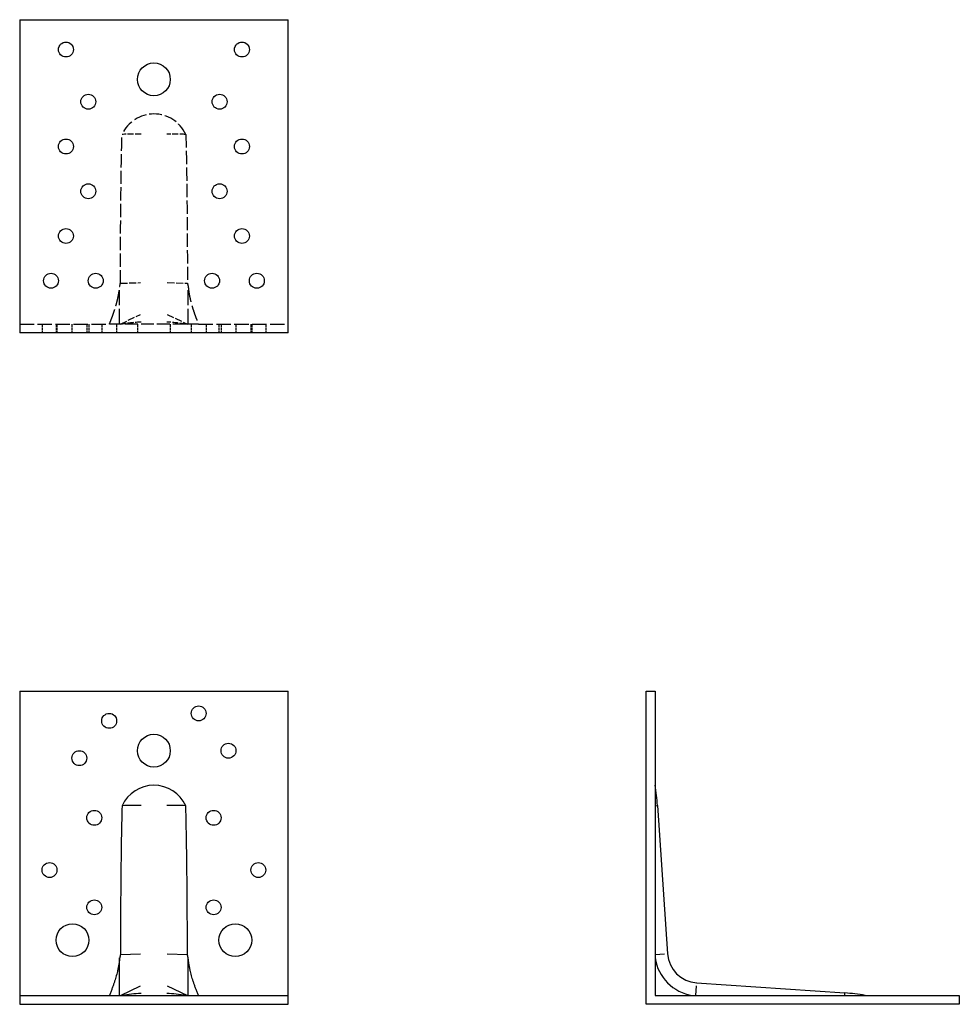
# Model space of a CAD drawing. Units: millimetres. Extents: x 600 to 915, y 431 to 761.
import ezdxf

# ---------------------------------------------------------------- set-up
doc = ezdxf.new("R2010")
doc.units = ezdxf.units.MM
doc.linetypes.add('DASHED', pattern=[0.2067, 0.1654, -0.0413])
doc.layers.add('Hidden', color=6, linetype='DASHED', lineweight=25, true_color=0xff00ff)
doc.layers.add('Part', color=7, linetype='Continuous', lineweight=25)

msp = doc.modelspace()

# ---------------------------------------------------------------- linework, layer by layer
at = {"layer": 'Hidden', "ltscale": 30.635469}
for p, q in [((633.5, 659.25), (633.5, 671.78)), ((656.5, 659.25), (656.5, 671.78))]:
    msp.add_line(p, q, dxfattribs=at)
at = {"layer": 'Hidden', "ltscale": 14.238873}
for p, q in [((633.75, 672.91), (640.51, 673.13)), ((649.49, 673.13), (656.25, 672.91)), ((633.75, 659.25), (640.51, 662.44)), ((649.49, 662.44), (656.25, 659.25))]:
    msp.add_line(p, q, dxfattribs=at)
at = {"layer": 'Hidden', "ltscale": 29.106558}
for p, q in [((600, 659.25), (630.08, 659.25)), ((659.92, 659.25), (690, 659.25))]:
    msp.add_line(p, q, dxfattribs=at)
at = {"layer": 'Hidden', "ltscale": 5.71399}
for p, q in [((607.5, 659.25), (607.5, 656.25)), ((612.2, 659.25), (612.2, 656.25)), ((612.5, 659.25), (612.5, 656.25)), ((617.5, 659.25), (617.5, 656.25)), ((622.5, 659.25), (622.5, 656.25)), ((623.2, 659.25), (623.2, 656.25)), ((627.5, 659.25), (627.5, 656.25)), ((632.5, 659.25), (632.5, 656.25)), ((639.5, 659.25), (639.5, 656.25)), ((650.5, 659.25), (650.5, 656.25)), ((657.5, 659.25), (657.5, 656.25)), ((662.5, 659.25), (662.5, 656.25)), ((666.8, 659.25), (666.8, 656.25)), ((667.5, 659.25), (667.5, 656.25)), ((672.5, 659.25), (672.5, 656.25)), ((677.5, 659.25), (677.5, 656.25)), ((677.8, 659.25), (677.8, 656.25)), ((682.5, 659.25), (682.5, 656.25))]:
    msp.add_line(p, q, dxfattribs=at)
at = {"layer": 'Hidden', "ltscale": 25.900455}
msp.add_line((655.67, 659.25), (634.33, 659.25), dxfattribs=at)
msp.add_arc((645, 717.91), 11.75, 24.7175, 155.2825, dxfattribs=at)
at = {"layer": 'Hidden', "ltscale": 12.168826}
for centre, ratio, start_param, end_param in [((645, 717.91), 0.068389, 4.771889, 4.859878), ((645, 717.91), 0.068389, 4.5649, 4.652889), ((645, 587.6), 0.997659, 4.771889, 4.859878), ((645, 587.6), 0.997659, 4.5649, 4.652889)]:
    msp.add_ellipse(centre, major_axis=(-72.61, 0), ratio=ratio, start_param=start_param, end_param=end_param, dxfattribs=at)
at = {"layer": 'Hidden', "ltscale": 26.832111}
for points in [[(633.75, 672.91), (633.77, 678.33), (633.8, 684.06), (633.9, 700.44), (634.03, 714.38), (634.33, 722.82)], [(656.25, 659.25), (656.23, 659.25), (656.2, 659.25), (656.1, 659.25), (655.97, 659.25), (655.67, 659.25)]]:
    msp.add_open_spline(points, degree=3, knots=[-3.800169, -3.800169, -3.800169, -3.800169, -2.535309, -2.535309, 0, 0, 0, 0], dxfattribs=at)
at = {"layer": 'Hidden', "ltscale": 26.831993}
for points in [[(655.67, 722.82), (655.94, 715.41), (656.05, 703.71), (656.17, 689.83), (656.22, 680.71), (656.25, 672.91)], [(634.33, 659.25), (634.06, 659.25), (633.95, 659.25), (633.83, 659.25), (633.78, 659.25), (633.75, 659.25)]]:
    msp.add_open_spline(points, degree=3, knots=[-4.057055, -4.057055, -4.057055, -4.057055, -2.340745, -2.340745, 0, 0, 0, 0], dxfattribs=at)
at = {"layer": 'Hidden', "ltscale": 31.545017}
for points, weights in [([(630.08, 659.25), (633.07, 666.56), (633.5, 671.78)], [1.0454321916, 1.09254249333, 1]), ([(656.5, 671.78), (656.93, 666.56), (659.92, 659.25)], [1, 1.09254249333, 1.0454321916]), ([(633.5, 659.25), (633.07, 659.25), (630.08, 659.25)], [1, 1.09254249333, 1.0454321916]), ([(659.92, 659.25), (656.93, 659.25), (656.5, 659.25)], [1.0454321916, 1.09254249333, 1])]:
    msp.add_rational_spline(points, weights, degree=2, dxfattribs=at)
at = {"layer": 'Hidden', "ltscale": 2.207465}
for points, weights in [([(633.5, 671.78), (633.67, 672.35), (633.75, 672.91)], [1, 1.00277796255, 1.00409149177]), ([(656.25, 672.91), (656.33, 672.35), (656.5, 671.78)], [1.00409149177, 1.00277796255, 1]), ([(633.75, 659.25), (633.67, 659.25), (633.5, 659.25)], [1.00409149177, 1.00277796255, 1]), ([(656.5, 659.25), (656.33, 659.25), (656.25, 659.25)], [1, 1.00277796255, 1.00409149177])]:
    msp.add_rational_spline(points, weights, degree=2, dxfattribs=at)
at = {"layer": 'Part'}
for p, q in [((600, 761.25), (600, 656.25)), ((600, 761.25), (690, 761.25)), ((690, 656.25), (690, 761.25)), ((690, 656.25), (600, 656.25)), ((600, 536.25), (690, 536.25)), ((600, 536.25), (600, 434.25)), ((690, 434.25), (690, 536.25)), ((810, 536.25), (813, 536.25)), ((810, 431.25), (810, 536.25)), ((813, 536.25), (813, 434.25)), ((813, 497.82), (813.66, 497.87)), ((813.79, 497.88), (817.19, 448.2)), ((633.5, 434.25), (633.5, 446.78)), ((633.75, 447.91), (640.51, 448.13)), ((649.49, 448.13), (656.25, 447.91)), ((656.5, 434.25), (656.5, 446.78)), ((813, 447.91), (816.19, 448.13)), ((633.75, 434.25), (640.51, 437.44)), ((649.49, 437.44), (656.25, 434.25)), ((826.66, 434.25), (826.88, 437.44)), ((826.95, 438.44), (876.63, 435.04)), ((600, 434.25), (600, 431.25)), ((600, 434.25), (690, 434.25)), ((690, 431.25), (690, 434.25)), ((813, 434.25), (915, 434.25)), ((876.57, 434.25), (876.62, 434.91)), ((915, 434.25), (915, 431.25)), ((600, 431.25), (690, 431.25)), ((915, 431.25), (810, 431.25))]:
    msp.add_line(p, q, dxfattribs=at)
for centre, radius in [((615.5, 751.25), 2.5), ((674.5, 751.25), 2.5), ((645, 741.25), 5.5), ((623, 733.75), 2.5), ((667, 733.75), 2.5), ((615.5, 718.75), 2.5), ((674.5, 718.75), 2.5), ((623, 703.75), 2.5), ((667, 703.75), 2.5), ((615.5, 688.75), 2.5), ((674.5, 688.75), 2.5), ((610.5, 673.75), 2.5), ((625.5, 673.75), 2.5), ((664.5, 673.75), 2.5), ((679.5, 673.75), 2.5), ((630, 526.25), 2.5), ((660, 528.75), 2.5), ((645, 516.25), 5.5), ((670, 516.25), 2.5), ((620, 513.75), 2.5), ((625, 493.75), 2.5), ((665, 493.75), 2.5), ((610, 476.25), 2.5), ((680, 476.25), 2.5), ((625, 463.75), 2.5), ((665, 463.75), 2.5), ((617.7, 452.75), 5.5), ((672.3, 452.75), 5.5)]:
    msp.add_circle(centre, radius, dxfattribs=at)
for centre, radius, start, end in [((645, 492.91), 11.75, 24.7175, 155.2825), ((741.35, 492.91), 72.61, 3.9215, 9.3101), ((827.67, 448.92), 14.82, 188.2822, 261.7178), ((827.67, 448.92), 10.5, 183.9214, 266.0786), ((871.66, 362.6), 72.61, 80.6899, 86.0786)]:
    msp.add_arc(centre, radius, start, end, dxfattribs=at)
for centre, ratio, start_param, end_param in [((645, 492.91), 0.068389, 4.771889, 4.859878), ((645, 492.91), 0.068389, 4.5649, 4.652889), ((645, 362.6), 0.997659, 4.771889, 4.859878), ((645, 362.6), 0.997659, 4.5649, 4.652889)]:
    msp.add_ellipse(centre, major_axis=(-72.61, 0), ratio=ratio, start_param=start_param, end_param=end_param, dxfattribs=at)
for points, knots in [([(634.33, 497.82), (634.06, 490.41), (633.95, 478.71), (633.83, 464.83), (633.78, 455.71), (633.75, 447.91)], [-4.057055, -4.057055, -4.057055, -4.057055, -2.340745, -2.340745, 0, 0, 0, 0]), ([(656.25, 447.91), (656.23, 453.33), (656.2, 459.06), (656.1, 475.44), (655.97, 489.38), (655.67, 497.82)], [-3.800169, -3.800169, -3.800169, -3.800169, -2.535309, -2.535309, 0, 0, 0, 0])]:
    msp.add_open_spline(points, degree=3, knots=knots, dxfattribs=at)
for points, weights in [([(633.5, 446.78), (633.07, 441.56), (630.08, 434.25)], [1, 1.09254249333, 1.0454321916]), ([(633.75, 447.91), (633.67, 447.35), (633.5, 446.78)], [1.00409149177, 1.00277796255, 1]), ([(656.5, 446.78), (656.33, 447.35), (656.25, 447.91)], [1, 1.00277796255, 1.00409149177]), ([(659.92, 434.25), (656.93, 441.56), (656.5, 446.78)], [1.0454321916, 1.09254249333, 1])]:
    msp.add_rational_spline(points, weights, degree=2, dxfattribs=at)

doc.saveas('drawing.dxf')
